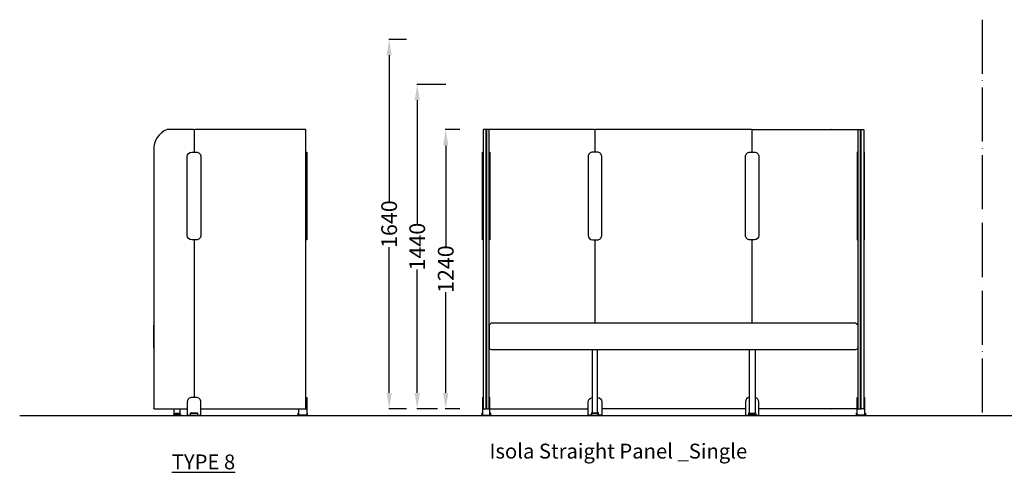
# Model space of a CAD drawing. Units: centimetres. Extents: x -15821 to -7325, y 1200 to 7433.
# Drawn here: x -9395 to -8957, y 2802 to 3003 of the extents above; entities that cross this region are included whole.
import ezdxf

# ---------------------------------------------------------------- set-up
doc = ezdxf.new("R2010")
doc.units = ezdxf.units.CM
doc.linetypes.add('ACAD_ISO04W100', pattern=[30, 24, -3, 0, -3])
for name, color, linetype in [('NURUS CODE', 7, 'Continuous'), ('NURUS DIMENSION', 7, 'Continuous'), ('NURUS ELEVATION', 7, 'Continuous')]:
    doc.layers.add(name, color=color, linetype=linetype)
doc.styles.add('ARIAL', font='arial.ttf')
doc.dimstyles.get("Standard").update_dxf_attribs({"dimtxt": 0.18, "dimasz": 0.18, "dimexe": 0.18, "dimexo": 0.0625, "dimgap": 0.09, "dimtad": 0, "dimtih": 1, "dimtoh": 1, "dimdec": 4, "dimzin": 0, "dimdsep": 46, "dimtxsty": 'Standard', "dimcen": 0.09, "dimadec": 0, "dimazin": 0, "dimtfac": 1, "dimtdec": 4, "dimtofl": 0, "dimtmove": 0, "dimatfit": 3, "dimfxl": 1, "dimtolj": 1, "dimtzin": 0, "dimarcsym": 0})

# ---------------------------------------------------------------- blocks, each defined once
blk = doc.blocks.new('*D68')
at = {"layer": 'DEFPOINTS', "color": 0, "transparency": 16777216}
for p in [(-9205.44, 2974.68), (-9218.21, 2830.68), (-9209.12, 2830.68)]:
    blk.add_point(p, dxfattribs=at)
at = {"layer": 'NURUS DIMENSION', "color": 0, "lineweight": -2, "transparency": 16777216}
for p, q in [((-9205.5, 2974.68), (-9218.39, 2974.68)), ((-9218.21, 2967.68), (-9218.21, 2912.88)), ((-9218.21, 2837.68), (-9218.21, 2892.48)), ((-9209.18, 2830.68), (-9218.39, 2830.68))]:
    blk.add_line(p, q, dxfattribs=at)
at = {"layer": 'NURUS DIMENSION', "color": 0, "transparency": 16777216}
for points in [[(-9219.38, 2967.68), (-9217.05, 2967.68), (-9218.21, 2974.68)], [(-9219.38, 2837.68), (-9217.05, 2837.68), (-9218.21, 2830.68)]]:
    blk.add_solid(points, dxfattribs=at)
at = {"layer": 'NURUS DIMENSION', "color": 0, "transparency": 16777216, "insert": (-9218.21, 2902.68), "char_height": 7, "attachment_point": 5, "rotation": 90, "style": 'ARIAL'}
blk.add_mtext('\\A1;1440', dxfattribs=at)
blk = doc.blocks.new('*D69')
at = {"layer": 'DEFPOINTS', "color": 0, "transparency": 16777216}
for p in [(-9230.69, 2994.68), (-9222.9, 2994.68), (-9222.9, 2830.68)]:
    blk.add_point(p, dxfattribs=at)
at = {"layer": 'NURUS DIMENSION', "color": 0, "lineweight": -2, "transparency": 16777216}
for p, q in [((-9222.96, 2994.68), (-9230.87, 2994.68)), ((-9230.69, 2987.68), (-9230.69, 2922.88)), ((-9230.69, 2837.68), (-9230.69, 2902.48)), ((-9222.96, 2830.68), (-9230.87, 2830.68))]:
    blk.add_line(p, q, dxfattribs=at)
at = {"layer": 'NURUS DIMENSION', "color": 0, "transparency": 16777216}
for points in [[(-9231.86, 2987.68), (-9229.53, 2987.68), (-9230.69, 2994.68)], [(-9231.86, 2837.68), (-9229.53, 2837.68), (-9230.69, 2830.68)]]:
    blk.add_solid(points, dxfattribs=at)
at = {"layer": 'NURUS DIMENSION', "color": 0, "transparency": 16777216, "insert": (-9230.69, 2912.68), "char_height": 7, "attachment_point": 5, "rotation": 90, "style": 'ARIAL'}
blk.add_mtext('\\A1;1640', dxfattribs=at)
blk = doc.blocks.new('*D70')
at = {"layer": 'DEFPOINTS', "color": 0, "transparency": 16777216}
for p in [(-9199.16, 2954.68), (-9205.54, 2830.68), (-9199.16, 2830.68)]:
    blk.add_point(p, dxfattribs=at)
at = {"layer": 'NURUS DIMENSION', "color": 0, "lineweight": -2, "transparency": 16777216}
for p, q in [((-9199.22, 2954.68), (-9205.72, 2954.68)), ((-9205.54, 2947.68), (-9205.54, 2902.88)), ((-9205.54, 2837.68), (-9205.54, 2882.48)), ((-9199.22, 2830.68), (-9205.72, 2830.68))]:
    blk.add_line(p, q, dxfattribs=at)
at = {"layer": 'NURUS DIMENSION', "color": 0, "transparency": 16777216}
for points in [[(-9206.71, 2947.68), (-9204.38, 2947.68), (-9205.54, 2954.68)], [(-9206.71, 2837.68), (-9204.38, 2837.68), (-9205.54, 2830.68)]]:
    blk.add_solid(points, dxfattribs=at)
at = {"layer": 'NURUS DIMENSION', "color": 0, "transparency": 16777216, "insert": (-9205.54, 2892.68), "char_height": 7, "attachment_point": 5, "rotation": 90, "style": 'ARIAL'}
blk.add_mtext('\\A1;1240', dxfattribs=at)
blk = doc.blocks.new('Isola Straight Panel _Single_SIDE')
at = {"layer": 'NURUS DIMENSION'}
for p, q in [((-46.43, 126.92), (-46.35, 126.92)), ((-46.35, 126.73), (-46.35, 126.73)), ((-46.35, 126.72), (-46.35, 117)), ((3.35, 114), (3.55, 114)), ((3.55, 81), (3.35, 81)), ((-46.35, 78), (-46.35, 8.02)), ((-64.25, 39.96), (-64.15, 40.2)), ((-63.96, 3.02), (-64.15, 3.02)), ((-55.12, 1), (-52.62, 1)), ((-54.77, 0.7), (-54.77, 0.9)), ((-52.97, 0.9), (-52.97, 0.7)), ((-47.85, 1), (-44.85, 1)), ((-47.25, 1), (-47.14, 1.22)), ((-45.56, 1.22), (-45.45, 1)), ((0.5, 2.62), (0.5, 3.02)), ((3.28, 3.06), (3.27, 3.06)), ((3.28, 3.07), (3.28, 3.07))]:
    blk.add_line(p, q, dxfattribs=at)
for points in [[(-43.35, 3.02), (3.15, 3.02, 0.414213), (3.35, 3.22), (3.35, 126.82, 0.414214), (3.15, 127.02), (-46.06, 127.02, 0.40025), (-46.35, 126.73), (-46.35, 126.72, 0.414189), (-46.65, 127.02), (-58.25, 127.02, 0.324475), (-64.25, 118), (-64.25, 3.32, 0.414213), (-63.95, 3.02), (-49.35, 3.02)], [(-64.25, 40.26, 0.092125), (-64.35, 39.72), (-64.35, 30.22, 0.111354), (-64.25, 29.79), (-64.25, 29.78)], [(-64.25, 3.32), (-64.05, 3.32, 0.414258), (-63.95, 3.22)]]:
    blk.add_lwpolyline(points, format="xyb", dxfattribs=at)
for points in [[(-46.27, 126.92), (-46.35, 126.92), (-46.35, 126.73)], [(3.55, 2.62), (3.55, 8.02), (3.85, 8.02), (3.85, 0.22), (0.2, 0.22), (0.2, 3.02)], [(-63.96, 3.02), (-64.15, 3.02), (-64.15, 3.09)], [(-52.62, 3.02), (-52.62, 1), (-52.62, 0.9), (-55.12, 0.9), (-55.12, 1), (-55.12, 3.02)], [(-44.35, 0.22), (-44.35, 0), (-48.35, 0), (-48.35, 0.22)], [(3.85, 1), (4, 1), (4, 0), (0, 0), (0, 1), (0.2, 1)]]:
    blk.add_lwpolyline(points, dxfattribs=at)
for points in [[(-45.35, 117, -0.414214), (-43.35, 115), (-43.35, 80, -0.414214), (-45.35, 78), (-47.35, 78, -0.414213), (-49.35, 80), (-49.35, 115, -0.414213), (-47.35, 117)], [(-43.35, 0.22), (-43.35, 6.02, 0.414214), (-45.35, 8.02), (-47.35, 8.02, 0.414214), (-49.35, 6.02), (-49.35, 0.22), (-47.85, 0.22), (-47.85, 1.22), (-44.85, 1.22), (-44.85, 0.22)], [(-52.37, 0.45), (-52.37, 0.1, -0.414213), (-52.47, 0), (-55.27, 0, -0.414339), (-55.37, 0.1), (-55.37, 0.45, -0.414213), (-55.12, 0.7), (-52.62, 0.7, -0.414214)]]:
    blk.add_lwpolyline(points, format="xyb", close=True, dxfattribs=at)
blk.add_lwpolyline([(3.55, 117), (3.85, 117), (3.85, 78), (3.55, 78)], close=True, dxfattribs=at)
blk.add_polyline3d([(3.15, 3.02, 0), (3.55, 3.02, 0), (3.16, 3.02, 0)], dxfattribs=at)
blk = doc.blocks.new('Isola Straight Panel _Single_FRONT')
at = {"layer": 'NURUS DIMENSION'}
for p, q in [((-119.96, 127.02), (-120.45, 127.02)), ((-71.86, 126.92), (-71.93, 126.92)), ((-1.92, 126.92), (-2.08, 126.92)), ((45.03, 126.92), (45.01, 126.92)), ((-71.86, 78), (-71.86, 41.22)), ((-2, 41.22), (-2, 78)), ((42.4, 29.22), (-116.26, 29.22)), ((-121.56, 3.21), (-121.56, 2.62)), ((-121.36, 3.02), (-121.56, 3.02)), ((-118.86, 3.02), (-119.05, 3.02)), ((-118.86, 2.62), (-118.86, 3.21)), ((-106.86, 3.02), (-74.86, 3.02)), ((-72.82, 0.9), (-72.82, 0.7)), ((-71.02, 0.9), (-71.02, 0.7)), ((-5, 3.02), (-68.86, 3.02)), ((-2.77, 0.9), (-2.77, 0.7)), ((-0.97, 0.9), (-0.97, 0.7)), ((33, 3.02), (1, 3.02)), ((45, 2.62), (45, 3.21)), ((45, 3.02), (45.19, 3.02)), ((47.51, 3.02), (47.7, 3.02)), ((47.7, 3.21), (47.7, 2.62))]:
    blk.add_line(p, q, dxfattribs=at)
for points in [[(-120.36, 126.92, 0.414214), (-120.46, 127.02), (-121.36, 127.02, 0.414214), (-121.56, 126.82), (-121.56, 3.22, 0.414214), (-121.36, 3.02), (-120.46, 3.02, 0.414214), (-120.36, 3.12)], [(-120.06, 3.02), (-119.06, 3.02, 0.414214), (-118.86, 3.22), (-118.86, 126.82, 0.414214), (-119.06, 127.02), (-119.96, 127.02, 0.414214), (-120.06, 126.92), (-120.06, 126.92), (-120.06, 3.02), (-120.36, 3.02)], [(-71.86, 126.82), (-71.86, 126.72, 0.199236), (-71.94, 126.93, 0.103861), (-72.05, 127, 0.094552), (-72.16, 127.02), (-106.86, 127.02)], [(-2, 117), (-2, 126.72, 0.414213), (-2.3, 127.02), (-71.56, 127.02, 0.414213), (-71.86, 126.72), (-71.86, 117)], [(-2, 126.92), (-2, 126.72, -0.199328), (-1.91, 126.93, -0.103861), (-1.81, 127, -0.094552), (-1.7, 127.02), (33, 127.02)], [(45.18, 127.02), (45.19, 127.02, 0.401218), (45, 126.82), (45, 3.22), (45.01, 3.14, 0.307649), (45.2, 3.02), (46.5, 3.02)], [(45.19, 127.02, -0.011144), (45.2, 127.02), (46.6, 127.02)], [(46.2, 3.02), (46.2, 126.92), (46.2, 126.92, 0.414214), (46.1, 127.02)], [(46.5, 126.92, -0.414214), (46.6, 127.02), (47.5, 127.02, -0.414214), (47.7, 126.82), (47.7, 3.22, -0.414214), (47.5, 3.02), (46.6, 3.02, -0.414214), (46.5, 3.12)], [(-71.78, 126.92), (-71.86, 126.92), (-71.86, 126.72, 0.011149), (-71.86, 126.73)], [(-116.26, 29.22), (-117.79, 29.22, -0.414214), (-118.79, 30.22), (-118.79, 39.72, -0.414214), (-117.29, 41.22), (43.44, 41.22, -0.414214), (44.94, 39.72), (44.94, 30.22, -0.198913), (44.64, 29.51), (43.94, 29.22)], [(44.64, 29.51, -0.198912), (43.94, 29.22), (42.4, 29.22)], [(-73.42, 0.22), (-74.86, 0.22), (-74.86, 6.02, -0.369354), (-73.17, 7.99)], [(-70.67, 8.01, -0.386591), (-68.86, 6.02), (-68.86, 0.22), (-70.36, 0.22), (-70.36, 1.22), (-70.67, 1.22)], [(-3.12, 8.02, 0.397323), (-5, 6.02), (-5, 0.22), (-3.5, 0.22), (-3.5, 1.22), (-3.12, 1.22)], [(-0.37, 0.22), (1, 0.22), (1, 6.02, 0.358688), (-0.62, 7.98)], [(-119.96, 3.02, -0.379301), (-120.06, 3.11), (-120.06, 3.12)]]:
    blk.add_lwpolyline(points, format="xyb", dxfattribs=at)
for points in [[(-106.93, 127.02), (-106.86, 127.02), (-119.05, 127.02), (-119.05, 127.02)], [(33.07, 127.02), (33, 127.02), (45.19, 127.02), (45.19, 127.02)], [(-120.06, 126.92), (-120.36, 126.92), (-120.36, 3.02), (-120.45, 3.02)], [(46.6, 3.02), (46.5, 3.02), (46.5, 126.92), (46.2, 126.92)], [(-121.56, 78), (-121.82, 78), (-121.82, 117), (-121.56, 117)], [(-118.86, 117), (-118.59, 117), (-118.59, 78), (-118.86, 78)], [(45, 117), (44.73, 117), (44.73, 78), (45, 78)], [(47.7, 78), (47.97, 78), (47.97, 117), (47.7, 117)], [(-73.17, 29.22), (-73.17, 1), (-73.36, 1)], [(-70.36, 1), (-70.67, 1), (-70.67, 29.22)], [(-3.5, 1), (-0.62, 1), (-0.62, 0.9), (-3.12, 0.9), (-3.12, 29.22)], [(-0.62, 29.22), (-0.62, 1), (-0.5, 1)], [(-121.56, 8.02), (-121.82, 8.02), (-121.82, 0.22), (-118.59, 0.22), (-118.59, 8.02), (-118.86, 8.02)], [(47.7, 8.02), (47.97, 8.02), (47.97, 0.22), (44.73, 0.22), (44.73, 8.02), (45, 8.02)], [(-121.82, 1), (-122.21, 1), (-122.21, 0), (-118.21, 0), (-118.21, 1), (-118.59, 1)], [(-73.86, 0.22), (-73.86, 0), (-73.32, 0)], [(-73.17, 1.22), (-73.36, 1.22), (-73.36, 0.61)], [(-70.52, 0), (-69.86, 0), (-69.86, 0.22)], [(-3.27, 0), (-4, 0), (-4, 0.22)], [(-0.62, 1.22), (-0.5, 1.22), (-0.5, 0.67)], [(0, 0.22), (0, 0), (-0.46, 0)], [(47.97, 1), (48.35, 1), (48.35, 0), (44.35, 0), (44.35, 1), (44.73, 1)]]:
    blk.add_lwpolyline(points, dxfattribs=at)
for points in [[(-72.87, 117, 0.414214), (-74.87, 115), (-74.87, 80, 0.414213), (-72.87, 78), (-70.87, 78, 0.414214), (-68.87, 80), (-68.87, 115, 0.414214), (-70.87, 117)], [(-0.99, 117, -0.414214), (1.01, 115), (1.01, 80, -0.414213), (-0.99, 78), (-2.99, 78, -0.414214), (-4.99, 80), (-4.99, 115, -0.414214), (-2.99, 117)], [(-71.92, 0.7), (-73.17, 0.7, 0.414214), (-73.42, 0.45), (-73.42, 0.1, 0.414214), (-73.32, 0), (-70.52, 0, 0.414214), (-70.42, 0.1), (-70.42, 0.45, 0.414214), (-70.67, 0.7)], [(-1.87, 0.7), (-0.62, 0.7, -0.414214), (-0.37, 0.45), (-0.37, 0.1, -0.414214), (-0.47, 0), (-3.27, 0, -0.414214), (-3.37, 0.1), (-3.37, 0.45, -0.414214), (-3.12, 0.7)]]:
    blk.add_lwpolyline(points, format="xyb", close=True, dxfattribs=at)
blk.add_lwpolyline([(-70.67, 1), (-73.17, 1), (-73.17, 0.9), (-70.67, 0.9)], close=True, dxfattribs=at)
for points in [[(-118.59, 3.02, 0), (-106.86, 3.02, 0), (-106.93, 3.02, 0)], [(44.73, 3.02, 0), (33, 3.02, 0), (33.07, 3.02, 0)]]:
    blk.add_polyline3d(points, dxfattribs=at)
for centre, radius, start, end in [((-119.06, 126.82), 0.2, 84.8448, 87.4462), ((46.1, 3.12), 0.1, 270, 360)]:
    blk.add_arc(centre, radius, start, end, dxfattribs=at)

msp = doc.modelspace()

# ---------------------------------------------------------------- linework, layer by layer
msp.add_line((-9394.92, 2827.66), (-7325.26, 2827.66))
at = {"layer": 'NURUS ELEVATION', "linetype": 'ACAD_ISO04W100'}
msp.add_line((-8967.08, 3003.49), (-8967.08, 2827.66), dxfattribs=at)

# ---------------------------------------------------------------- block references
at = {"layer": 'NURUS ELEVATION'}
for name, p in [('Isola Straight Panel _Single_SIDE', (-9271.08, 2827.66)), ('Isola Straight Panel _Single_FRONT', (-9067.34, 2827.66))]:
    msp.add_blockref(name, p, dxfattribs=at)

# ---------------------------------------------------------------- texts
at = {"layer": 'NURUS CODE', "char_height": 6.6013, "width": 167.3208, "attachment_point": 1}
for s, insert in [('{\\fCentury Gothic|b0|i0|c162|p34;Isola Straight Panel _Single}', (-9186.07, 2815.15)), ('{\\fCentury Gothic|b1|i0|c162|p34;\\LTYPE 8}', (-9327.33, 2810.36))]:
    msp.add_mtext(s, dxfattribs=dict(at, insert=insert))

# ---------------------------------------------------------------- dimensions: what is measured, and where the dimension line sits
at = {"layer": 'NURUS DIMENSION'}
for base, p1, p2, picture, middle in [((-9230.69, 2994.68), (-9222.9, 2830.68), (-9222.9, 2994.68), '*D69', (-9230.69, 2912.68)), ((-9218.21, 2830.68), (-9205.44, 2974.68), (-9209.12, 2830.68), '*D68', (-9218.21, 2902.68)), ((-9205.54, 2830.68), (-9199.16, 2954.68), (-9199.16, 2830.68), '*D70', (-9205.54, 2892.68))]:
    dim = msp.add_linear_dim(base=base, p1=p1, p2=p2, angle=90, dimstyle='Standard', override={"dimtxt": 7, "dimasz": 7, "dimtih": 0, "dimtoh": 0, "dimdec": 0, "dimlfac": 10, "dimtxsty": 'ARIAL', "dimtdec": 0}, dxfattribs=at)
    dim.commit()
    dim.dimension.update_dxf_attribs({"geometry": picture, "text_midpoint": middle})

doc.saveas('drawing.dxf')
